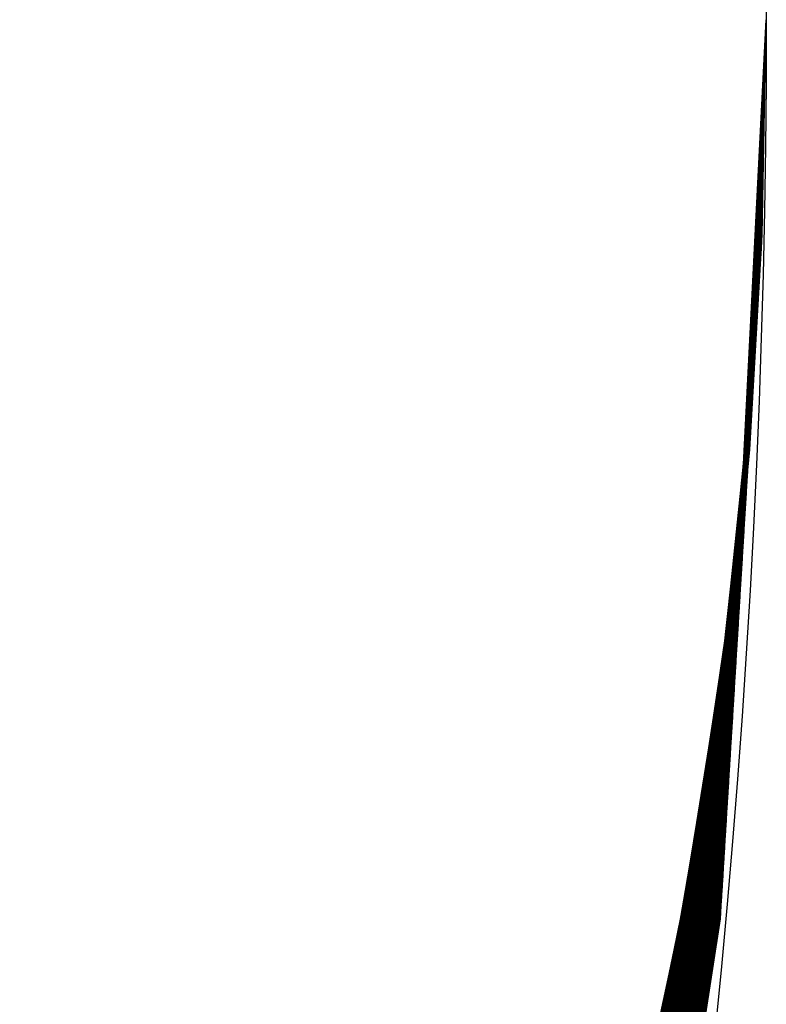
# Model space of a CAD drawing. Units: inches. Extents: x -1 to 1, y -1 to 1.
# Drawn here: x 0.92 to 1, y -0.1 to 0 of the extents above; entities that cross this region are included whole.
import ezdxf

# ---------------------------------------------------------------- set-up
doc = ezdxf.new("R2010")
doc.units = ezdxf.units.IN
doc.header["$MEASUREMENT"] = 0
for name, color, linetype, true_color in [('layer1', 7, 'Continuous', 0xad201e), ('layer10', 7, 'Continuous', 0xad361e), ('layer100', 7, 'Continuous', 0x4ead1e), ('layer101', 7, 'Continuous', 0x4bad1e), ('layer102', 7, 'Continuous', 0x49ad1e), ('layer103', 7, 'Continuous', 0x47ad1e), ('layer104', 7, 'Continuous', 0x44ad1e), ('layer105', 7, 'Continuous', 0x42ad1e), ('layer106', 7, 'Continuous', 0x3fad1e), ('layer107', 7, 'Continuous', 0x3dad1e), ('layer108', 7, 'Continuous', 0x3bad1e), ('layer109', 7, 'Continuous', 0x38ad1e), ('layer11', 7, 'Continuous', 0xad381e), ('layer110', 7, 'Continuous', 0x36ad1e), ('layer111', 7, 'Continuous', 0x34ad1e), ('layer112', 7, 'Continuous', 0x31ad1e), ('layer113', 7, 'Continuous', 0x2fad1e), ('layer114', 7, 'Continuous', 0x2cad1e), ('layer115', 7, 'Continuous', 0x2aad1e), ('layer116', 7, 'Continuous', 0x28ad1e), ('layer117', 7, 'Continuous', 0x25ad1e), ('layer118', 7, 'Continuous', 0x23ad1e), ('layer119', 7, 'Continuous', 0x20ad1e), ('layer12', 7, 'Continuous', 0xad3b1e), ('layer120', 7, 'Continuous', 0x1ead1e), ('layer121', 7, 'Continuous', 0x1ead20), ('layer122', 7, 'Continuous', 0x1ead23), ('layer123', 7, 'Continuous', 0x1ead25), ('layer124', 7, 'Continuous', 0x1ead28), ('layer125', 7, 'Continuous', 0x1ead2a), ('layer126', 7, 'Continuous', 0x1ead2c), ('layer127', 7, 'Continuous', 0x1ead2f), ('layer128', 7, 'Continuous', 0x1ead31), ('layer129', 7, 'Continuous', 0x1ead34), ('layer13', 7, 'Continuous', 0xad3d1e), ('layer130', 7, 'Continuous', 0x1ead36), ('layer131', 7, 'Continuous', 0x1ead38), ('layer132', 7, 'Continuous', 0x1ead3b), ('layer133', 7, 'Continuous', 0x1ead3d), ('layer134', 7, 'Continuous', 0x1ead3f), ('layer135', 7, 'Continuous', 0x1ead42), ('layer136', 7, 'Continuous', 0x1ead44), ('layer137', 7, 'Continuous', 0x1ead47), ('layer138', 7, 'Continuous', 0x1ead49), ('layer139', 7, 'Continuous', 0x1ead4b), ('layer14', 7, 'Continuous', 0xad3f1e), ('layer140', 7, 'Continuous', 0x1ead4e), ('layer141', 7, 'Continuous', 0x1ead50), ('layer142', 7, 'Continuous', 0x1ead52), ('layer143', 7, 'Continuous', 0x1ead55), ('layer144', 7, 'Continuous', 0x1ead57), ('layer145', 7, 'Continuous', 0x1ead5a), ('layer146', 7, 'Continuous', 0x1ead5c), ('layer147', 7, 'Continuous', 0x1ead5e), ('layer148', 7, 'Continuous', 0x1ead61), ('layer149', 7, 'Continuous', 0x1ead63), ('layer15', 7, 'Continuous', 0xad421e), ('layer150', 7, 'Continuous', 0x1ead66), ('layer151', 7, 'Continuous', 0x1ead68), ('layer152', 7, 'Continuous', 0x1ead6a), ('layer153', 7, 'Continuous', 0x1ead6d), ('layer154', 7, 'Continuous', 0x1ead6f), ('layer155', 7, 'Continuous', 0x1ead71), ('layer156', 7, 'Continuous', 0x1ead74), ('layer157', 7, 'Continuous', 0x1ead76), ('layer158', 7, 'Continuous', 0x1ead79), ('layer159', 7, 'Continuous', 0x1ead7b), ('layer16', 7, 'Continuous', 0xad441e), ('layer160', 7, 'Continuous', 0x1ead7d), ('layer161', 7, 'Continuous', 0x1ead80), ('layer162', 7, 'Continuous', 0x1ead82), ('layer163', 7, 'Continuous', 0x1ead84), ('layer164', 7, 'Continuous', 0x1ead87), ('layer165', 7, 'Continuous', 0x1ead89), ('layer166', 7, 'Continuous', 0x1ead8c), ('layer167', 7, 'Continuous', 0x1ead8e), ('layer168', 7, 'Continuous', 0x1ead90), ('layer169', 7, 'Continuous', 0x1ead93), ('layer17', 7, 'Continuous', 0xad471e), ('layer170', 7, 'Continuous', 0x1ead95), ('layer171', 7, 'Continuous', 0x1ead97), ('layer172', 7, 'Continuous', 0x1ead9a), ('layer173', 7, 'Continuous', 0x1ead9c), ('layer174', 7, 'Continuous', 0x1ead9f), ('layer175', 7, 'Continuous', 0x1eada1), ('layer176', 7, 'Continuous', 0x1eada3), ('layer177', 7, 'Continuous', 0x1eada6), ('layer178', 7, 'Continuous', 0x1eada8), ('layer179', 7, 'Continuous', 0x1eadab), ('layer18', 7, 'Continuous', 0xad491e), ('layer180', 7, 'Continuous', 0x1eadad), ('layer181', 7, 'Continuous', 0x1eabad), ('layer182', 7, 'Continuous', 0x1ea8ad), ('layer183', 7, 'Continuous', 0x1ea6ad), ('layer184', 7, 'Continuous', 0x1ea3ad), ('layer185', 7, 'Continuous', 0x1ea1ad), ('layer186', 7, 'Continuous', 0x1e9fad), ('layer187', 7, 'Continuous', 0x1e9cad), ('layer188', 7, 'Continuous', 0x1e9aad), ('layer189', 7, 'Continuous', 0x1e97ad), ('layer19', 7, 'Continuous', 0xad4b1e), ('layer190', 7, 'Continuous', 0x1e95ad), ('layer191', 7, 'Continuous', 0x1e93ad), ('layer192', 7, 'Continuous', 0x1e90ad), ('layer193', 7, 'Continuous', 0x1e8ead), ('layer194', 7, 'Continuous', 0x1e8cad), ('layer195', 7, 'Continuous', 0x1e89ad), ('layer196', 7, 'Continuous', 0x1e87ad), ('layer197', 7, 'Continuous', 0x1e84ad), ('layer198', 7, 'Continuous', 0x1e82ad), ('layer199', 7, 'Continuous', 0x1e80ad), ('layer2', 7, 'Continuous', 0xad231e), ('layer20', 7, 'Continuous', 0xad4e1e), ('layer200', 7, 'Continuous', 0x1e7dad), ('layer21', 7, 'Continuous', 0xad501e), ('layer22', 7, 'Continuous', 0xad521e), ('layer23', 7, 'Continuous', 0xad551e), ('layer24', 7, 'Continuous', 0xad571e), ('layer25', 7, 'Continuous', 0xad5a1e), ('layer26', 7, 'Continuous', 0xad5c1e), ('layer27', 7, 'Continuous', 0xad5e1e), ('layer28', 7, 'Continuous', 0xad611e), ('layer29', 7, 'Continuous', 0xad631e), ('layer3', 7, 'Continuous', 0xad251e), ('layer30', 7, 'Continuous', 0xad661e), ('layer31', 7, 'Continuous', 0xad681e), ('layer32', 7, 'Continuous', 0xad6a1e), ('layer33', 7, 'Continuous', 0xad6d1e), ('layer34', 7, 'Continuous', 0xad6f1e), ('layer35', 7, 'Continuous', 0xad711e), ('layer36', 7, 'Continuous', 0xad741e), ('layer37', 7, 'Continuous', 0xad761e), ('layer38', 7, 'Continuous', 0xad791e), ('layer39', 7, 'Continuous', 0xad7b1e), ('layer4', 7, 'Continuous', 0xad281e), ('layer40', 7, 'Continuous', 0xad7d1e), ('layer41', 7, 'Continuous', 0xad801e), ('layer42', 7, 'Continuous', 0xad821e), ('layer43', 7, 'Continuous', 0xad841e), ('layer44', 7, 'Continuous', 0xad871e), ('layer45', 7, 'Continuous', 0xad891e), ('layer46', 7, 'Continuous', 0xad8c1e), ('layer47', 7, 'Continuous', 0xad8e1e), ('layer48', 7, 'Continuous', 0xad901e), ('layer49', 7, 'Continuous', 0xad931e), ('layer5', 7, 'Continuous', 0xad2a1e), ('layer50', 7, 'Continuous', 0xad951e), ('layer51', 7, 'Continuous', 0xad971e), ('layer52', 7, 'Continuous', 0xad9a1e), ('layer53', 7, 'Continuous', 0xad9c1e), ('layer54', 7, 'Continuous', 0xad9f1e), ('layer55', 7, 'Continuous', 0xada11e), ('layer56', 7, 'Continuous', 0xada31e), ('layer57', 7, 'Continuous', 0xada61e), ('layer58', 7, 'Continuous', 0xada81e), ('layer59', 7, 'Continuous', 0xadab1e), ('layer6', 7, 'Continuous', 0xad2c1e), ('layer60', 7, 'Continuous', 0xadad1e), ('layer61', 7, 'Continuous', 0xabad1e), ('layer62', 7, 'Continuous', 0xa8ad1e), ('layer63', 7, 'Continuous', 0xa6ad1e), ('layer64', 7, 'Continuous', 0xa3ad1e), ('layer65', 7, 'Continuous', 0xa1ad1e), ('layer66', 7, 'Continuous', 0x9fad1e), ('layer67', 7, 'Continuous', 0x9cad1e), ('layer68', 7, 'Continuous', 0x9aad1e), ('layer69', 7, 'Continuous', 0x97ad1e), ('layer7', 7, 'Continuous', 0xad2f1e), ('layer70', 7, 'Continuous', 0x95ad1e), ('layer71', 7, 'Continuous', 0x93ad1e), ('layer72', 7, 'Continuous', 0x90ad1e), ('layer73', 7, 'Continuous', 0x8ead1e), ('layer74', 7, 'Continuous', 0x8cad1e), ('layer75', 7, 'Continuous', 0x89ad1e), ('layer76', 7, 'Continuous', 0x87ad1e), ('layer77', 7, 'Continuous', 0x84ad1e), ('layer78', 7, 'Continuous', 0x82ad1e), ('layer79', 7, 'Continuous', 0x80ad1e), ('layer8', 7, 'Continuous', 0xad311e), ('layer80', 7, 'Continuous', 0x7dad1e), ('layer81', 7, 'Continuous', 0x7bad1e), ('layer82', 7, 'Continuous', 0x79ad1e), ('layer83', 7, 'Continuous', 0x76ad1e), ('layer84', 7, 'Continuous', 0x74ad1e), ('layer85', 7, 'Continuous', 0x71ad1e), ('layer86', 7, 'Continuous', 0x6fad1e), ('layer87', 7, 'Continuous', 0x6dad1e), ('layer88', 7, 'Continuous', 0x6aad1e), ('layer89', 7, 'Continuous', 0x68ad1e), ('layer9', 7, 'Continuous', 0xad341e), ('layer90', 7, 'Continuous', 0x66ad1e), ('layer91', 7, 'Continuous', 0x63ad1e), ('layer92', 7, 'Continuous', 0x61ad1e), ('layer93', 7, 'Continuous', 0x5ead1e), ('layer94', 7, 'Continuous', 0x5cad1e), ('layer95', 7, 'Continuous', 0x5aad1e), ('layer96', 7, 'Continuous', 0x57ad1e), ('layer97', 7, 'Continuous', 0x55ad1e), ('layer98', 7, 'Continuous', 0x52ad1e), ('layer99', 7, 'Continuous', 0x50ad1e)]:
    doc.layers.add(name, color=color, linetype=linetype, true_color=true_color)

msp = doc.modelspace()

# ---------------------------------------------------------------- linework, layer by layer
at = {"layer": 'layer1'}
for p, q in [((0.999581, -0.021806), (1, 0)), ((0.998329, -0.04355), (0.999581, -0.021806)), ((0.996251, -0.06517), (0.998329, -0.04355)), ((0.993363, -0.086605), (0.996251, -0.06517)), ((0.989686, -0.107798), (0.993363, -0.086605))]:
    msp.add_line(p, q, dxfattribs=at)
at = {"layer": 'layer10'}
for p, q in [((0.99939, -0.024941), (1, 0)), ((0.997564, -0.049779), (0.99939, -0.024941)), ((0.994538, -0.074411), (0.997564, -0.049779)), ((0.990338, -0.098737), (0.994538, -0.074411)), ((0.985, -0.12266), (0.990338, -0.098737))]:
    msp.add_line(p, q, dxfattribs=at)
at = {"layer": 'layer100'}
for p, q in [((0.997472, -0.056288), (1, 0)), ((0.989916, -0.112063), (0.997472, -0.056288))]:
    msp.add_line(p, q, dxfattribs=at)
at = {"layer": 'layer101'}
for p, q in [((0.997451, -0.056637), (1, 0)), ((0.989831, -0.112755), (0.997451, -0.056637))]:
    msp.add_line(p, q, dxfattribs=at)
at = {"layer": 'layer102'}
for p, q in [((0.99743, -0.056985), (1, 0)), ((0.989746, -0.113447), (0.99743, -0.056985))]:
    msp.add_line(p, q, dxfattribs=at)
at = {"layer": 'layer103'}
for p, q in [((0.997408, -0.057333), (1, 0)), ((0.989661, -0.114139), (0.997408, -0.057333))]:
    msp.add_line(p, q, dxfattribs=at)
at = {"layer": 'layer104'}
for p, q in [((0.997387, -0.057682), (1, 0)), ((0.989576, -0.114831), (0.997387, -0.057682))]:
    msp.add_line(p, q, dxfattribs=at)
at = {"layer": 'layer105'}
for p, q in [((0.997366, -0.05803), (1, 0)), ((0.989491, -0.115523), (0.997366, -0.05803))]:
    msp.add_line(p, q, dxfattribs=at)
at = {"layer": 'layer106'}
for p, q in [((0.997345, -0.058378), (1, 0)), ((0.989407, -0.116215), (0.997345, -0.058378))]:
    msp.add_line(p, q, dxfattribs=at)
at = {"layer": 'layer107'}
for p, q in [((0.997323, -0.058726), (1, 0)), ((0.989322, -0.116907), (0.997323, -0.058726))]:
    msp.add_line(p, q, dxfattribs=at)
at = {"layer": 'layer108'}
for p, q in [((0.997302, -0.059075), (1, 0)), ((0.989237, -0.117599), (0.997302, -0.059075))]:
    msp.add_line(p, q, dxfattribs=at)
at = {"layer": 'layer109'}
for p, q in [((0.997281, -0.059423), (1, 0)), ((0.989152, -0.118291), (0.997281, -0.059423))]:
    msp.add_line(p, q, dxfattribs=at)
at = {"layer": 'layer11'}
for p, q in [((0.999368, -0.025289), (1, 0)), ((0.997479, -0.050471), (0.999368, -0.025289)), ((0.994348, -0.075437), (0.997479, -0.050471)), ((0.990002, -0.100085), (0.994348, -0.075437))]:
    msp.add_line(p, q, dxfattribs=at)
at = {"layer": 'layer110'}
for p, q in [((0.997259, -0.059771), (1, 0)), ((0.989067, -0.118983), (0.997259, -0.059771))]:
    msp.add_line(p, q, dxfattribs=at)
at = {"layer": 'layer111'}
for p, q in [((0.997238, -0.06012), (1, 0)), ((0.988982, -0.119675), (0.997238, -0.06012))]:
    msp.add_line(p, q, dxfattribs=at)
at = {"layer": 'layer112'}
for p, q in [((0.997217, -0.060468), (1, 0)), ((0.988897, -0.120368), (0.997217, -0.060468))]:
    msp.add_line(p, q, dxfattribs=at)
at = {"layer": 'layer113'}
for p, q in [((0.997195, -0.060816), (1, 0)), ((0.988812, -0.12106), (0.997195, -0.060816))]:
    msp.add_line(p, q, dxfattribs=at)
at = {"layer": 'layer114'}
for p, q in [((0.997174, -0.061165), (1, 0)), ((0.988727, -0.121752), (0.997174, -0.061165))]:
    msp.add_line(p, q, dxfattribs=at)
at = {"layer": 'layer115'}
for p, q in [((0.997153, -0.061513), (1, 0)), ((0.988642, -0.122444), (0.997153, -0.061513))]:
    msp.add_line(p, q, dxfattribs=at)
at = {"layer": 'layer116'}
for p, q in [((0.997132, -0.061861), (1, 0)), ((0.988557, -0.123136), (0.997132, -0.061861))]:
    msp.add_line(p, q, dxfattribs=at)
at = {"layer": 'layer117'}
for p, q in [((0.99711, -0.062209), (1, 0)), ((0.988472, -0.123828), (0.99711, -0.062209))]:
    msp.add_line(p, q, dxfattribs=at)
at = {"layer": 'layer118'}
for p, q in [((0.997089, -0.062558), (1, 0)), ((0.988387, -0.12452), (0.997089, -0.062558))]:
    msp.add_line(p, q, dxfattribs=at)
at = {"layer": 'layer119'}
for p, q in [((0.997068, -0.062906), (1, 0)), ((0.988302, -0.125212), (0.997068, -0.062906))]:
    msp.add_line(p, q, dxfattribs=at)
at = {"layer": 'layer12'}
for p, q in [((0.999347, -0.025638), (1, 0)), ((0.997394, -0.051163), (0.999347, -0.025638)), ((0.994158, -0.076464), (0.997394, -0.051163)), ((0.989666, -0.101433), (0.994158, -0.076464))]:
    msp.add_line(p, q, dxfattribs=at)
at = {"layer": 'layer120'}
for p, q in [((0.997046, -0.063254), (1, 0)), ((0.988217, -0.125904), (0.997046, -0.063254))]:
    msp.add_line(p, q, dxfattribs=at)
at = {"layer": 'layer121'}
for p, q in [((0.997025, -0.063603), (1, 0)), ((0.988132, -0.126596), (0.997025, -0.063603))]:
    msp.add_line(p, q, dxfattribs=at)
at = {"layer": 'layer122'}
for p, q in [((0.997004, -0.063951), (1, 0)), ((0.988047, -0.127288), (0.997004, -0.063951))]:
    msp.add_line(p, q, dxfattribs=at)
at = {"layer": 'layer123'}
for p, q in [((0.996982, -0.064299), (1, 0)), ((0.987962, -0.12798), (0.996982, -0.064299))]:
    msp.add_line(p, q, dxfattribs=at)
at = {"layer": 'layer124'}
for p, q in [((0.996961, -0.064648), (1, 0)), ((0.987877, -0.128672), (0.996961, -0.064648))]:
    msp.add_line(p, q, dxfattribs=at)
at = {"layer": 'layer125'}
for p, q in [((0.99694, -0.064996), (1, 0)), ((0.987792, -0.129364), (0.99694, -0.064996))]:
    msp.add_line(p, q, dxfattribs=at)
at = {"layer": 'layer126'}
for p, q in [((0.996919, -0.065344), (1, 0)), ((0.987707, -0.130056), (0.996919, -0.065344))]:
    msp.add_line(p, q, dxfattribs=at)
at = {"layer": 'layer127'}
for p, q in [((0.996897, -0.065693), (1, 0)), ((0.987622, -0.130748), (0.996897, -0.065693))]:
    msp.add_line(p, q, dxfattribs=at)
at = {"layer": 'layer128'}
for p, q in [((0.996876, -0.066041), (1, 0)), ((0.987537, -0.13144), (0.996876, -0.066041))]:
    msp.add_line(p, q, dxfattribs=at)
at = {"layer": 'layer129'}
for p, q in [((0.996855, -0.066389), (1, 0)), ((0.987452, -0.132132), (0.996855, -0.066389))]:
    msp.add_line(p, q, dxfattribs=at)
at = {"layer": 'layer13'}
for p, q in [((0.999326, -0.025986), (1, 0)), ((0.997309, -0.051855), (0.999326, -0.025986)), ((0.993967, -0.077491), (0.997309, -0.051855)), ((0.98933, -0.102781), (0.993967, -0.077491))]:
    msp.add_line(p, q, dxfattribs=at)
at = {"layer": 'layer130'}
for p, q in [((0.996833, -0.066737), (1, 0)), ((0.987367, -0.132824), (0.996833, -0.066737))]:
    msp.add_line(p, q, dxfattribs=at)
at = {"layer": 'layer131'}
for p, q in [((0.996812, -0.067086), (1, 0)), ((0.987282, -0.133516), (0.996812, -0.067086))]:
    msp.add_line(p, q, dxfattribs=at)
at = {"layer": 'layer132'}
for p, q in [((0.996791, -0.067434), (1, 0)), ((0.987197, -0.134208), (0.996791, -0.067434))]:
    msp.add_line(p, q, dxfattribs=at)
at = {"layer": 'layer133'}
for p, q in [((0.996769, -0.067782), (1, 0)), ((0.987112, -0.134901), (0.996769, -0.067782))]:
    msp.add_line(p, q, dxfattribs=at)
at = {"layer": 'layer134'}
for p, q in [((0.996748, -0.068131), (1, 0)), ((0.987027, -0.135593), (0.996748, -0.068131))]:
    msp.add_line(p, q, dxfattribs=at)
at = {"layer": 'layer135'}
for p, q in [((0.996727, -0.068479), (1, 0)), ((0.986942, -0.136285), (0.996727, -0.068479))]:
    msp.add_line(p, q, dxfattribs=at)
at = {"layer": 'layer136'}
for p, q in [((0.996705, -0.068827), (1, 0)), ((0.986857, -0.136977), (0.996705, -0.068827))]:
    msp.add_line(p, q, dxfattribs=at)
at = {"layer": 'layer137'}
for p, q in [((0.996684, -0.069176), (1, 0)), ((0.986772, -0.137669), (0.996684, -0.069176))]:
    msp.add_line(p, q, dxfattribs=at)
at = {"layer": 'layer138'}
for p, q in [((0.996663, -0.069524), (1, 0)), ((0.986687, -0.138361), (0.996663, -0.069524))]:
    msp.add_line(p, q, dxfattribs=at)
at = {"layer": 'layer139'}
for p, q in [((0.996642, -0.069872), (1, 0)), ((0.986602, -0.139053), (0.996642, -0.069872))]:
    msp.add_line(p, q, dxfattribs=at)
at = {"layer": 'layer14'}
for p, q in [((0.999304, -0.026334), (1, 0)), ((0.997224, -0.052547), (0.999304, -0.026334)), ((0.993777, -0.078517), (0.997224, -0.052547)), ((0.988994, -0.104128), (0.993777, -0.078517))]:
    msp.add_line(p, q, dxfattribs=at)
at = {"layer": 'layer140'}
for p, q in [((0.99662, -0.07022), (1, 0)), ((0.986517, -0.139745), (0.99662, -0.07022))]:
    msp.add_line(p, q, dxfattribs=at)
at = {"layer": 'layer141'}
for p, q in [((0.996599, -0.070569), (1, 0)), ((0.986432, -0.140437), (0.996599, -0.070569))]:
    msp.add_line(p, q, dxfattribs=at)
at = {"layer": 'layer142'}
for p, q in [((0.996578, -0.070917), (1, 0)), ((0.986347, -0.141129), (0.996578, -0.070917))]:
    msp.add_line(p, q, dxfattribs=at)
at = {"layer": 'layer143'}
for p, q in [((0.996556, -0.071265), (1, 0)), ((0.986263, -0.141821), (0.996556, -0.071265))]:
    msp.add_line(p, q, dxfattribs=at)
at = {"layer": 'layer144'}
for p, q in [((0.996535, -0.071614), (1, 0)), ((0.986178, -0.142513), (0.996535, -0.071614))]:
    msp.add_line(p, q, dxfattribs=at)
at = {"layer": 'layer145'}
for p, q in [((0.996514, -0.071962), (1, 0)), ((0.986093, -0.143205), (0.996514, -0.071962))]:
    msp.add_line(p, q, dxfattribs=at)
at = {"layer": 'layer146'}
for p, q in [((0.996492, -0.07231), (1, 0)), ((0.986008, -0.143897), (0.996492, -0.07231))]:
    msp.add_line(p, q, dxfattribs=at)
at = {"layer": 'layer147'}
for p, q in [((0.996471, -0.072659), (1, 0)), ((0.985923, -0.144589), (0.996471, -0.072659))]:
    msp.add_line(p, q, dxfattribs=at)
at = {"layer": 'layer148'}
for p, q in [((0.99645, -0.073007), (1, 0)), ((0.985838, -0.145281), (0.99645, -0.073007))]:
    msp.add_line(p, q, dxfattribs=at)
at = {"layer": 'layer149'}
for p, q in [((0.996429, -0.073355), (1, 0)), ((0.985753, -0.145973), (0.996429, -0.073355))]:
    msp.add_line(p, q, dxfattribs=at)
at = {"layer": 'layer15'}
for p, q in [((0.999283, -0.026682), (1, 0)), ((0.997139, -0.053239), (0.999283, -0.026682)), ((0.993587, -0.079544), (0.997139, -0.053239)), ((0.988658, -0.105476), (0.993587, -0.079544))]:
    msp.add_line(p, q, dxfattribs=at)
at = {"layer": 'layer150'}
for p, q in [((0.996407, -0.073704), (1, 0)), ((0.985668, -0.146665), (0.996407, -0.073704))]:
    msp.add_line(p, q, dxfattribs=at)
at = {"layer": 'layer151'}
for p, q in [((0.996386, -0.074052), (1, 0)), ((0.985583, -0.147357), (0.996386, -0.074052))]:
    msp.add_line(p, q, dxfattribs=at)
at = {"layer": 'layer152'}
for p, q in [((0.996365, -0.0744), (1, 0)), ((0.985498, -0.148049), (0.996365, -0.0744))]:
    msp.add_line(p, q, dxfattribs=at)
at = {"layer": 'layer153'}
for p, q in [((0.996343, -0.074748), (1, 0)), ((0.985413, -0.148742), (0.996343, -0.074748))]:
    msp.add_line(p, q, dxfattribs=at)
at = {"layer": 'layer154'}
for p, q in [((0.996322, -0.075097), (1, 0)), ((0.985328, -0.149434), (0.996322, -0.075097))]:
    msp.add_line(p, q, dxfattribs=at)
at = {"layer": 'layer155'}
for p, q in [((0.996301, -0.075445), (1, 0)), ((0.985243, -0.150126), (0.996301, -0.075445))]:
    msp.add_line(p, q, dxfattribs=at)
at = {"layer": 'layer156'}
for p, q in [((0.996279, -0.075793), (1, 0)), ((0.985158, -0.150818), (0.996279, -0.075793))]:
    msp.add_line(p, q, dxfattribs=at)
at = {"layer": 'layer157'}
for p, q in [((0.996258, -0.076142), (1, 0)), ((0.985073, -0.15151), (0.996258, -0.076142))]:
    msp.add_line(p, q, dxfattribs=at)
at = {"layer": 'layer158'}
for p, q in [((0.996237, -0.07649), (1, 0)), ((0.984988, -0.152202), (0.996237, -0.07649))]:
    msp.add_line(p, q, dxfattribs=at)
at = {"layer": 'layer159'}
for p, q in [((0.996215, -0.076838), (1, 0)), ((0.984903, -0.152894), (0.996215, -0.076838))]:
    msp.add_line(p, q, dxfattribs=at)
at = {"layer": 'layer16'}
for p, q in [((0.999262, -0.027031), (1, 0)), ((0.997054, -0.053931), (0.999262, -0.027031)), ((0.993397, -0.080571), (0.997054, -0.053931)), ((0.988322, -0.106824), (0.993397, -0.080571))]:
    msp.add_line(p, q, dxfattribs=at)
at = {"layer": 'layer160'}
for p, q in [((0.996194, -0.077187), (1, 0)), ((0.984818, -0.153586), (0.996194, -0.077187))]:
    msp.add_line(p, q, dxfattribs=at)
at = {"layer": 'layer161'}
for p, q in [((0.996173, -0.077535), (1, 0)), ((0.984733, -0.154278), (0.996173, -0.077535))]:
    msp.add_line(p, q, dxfattribs=at)
at = {"layer": 'layer162'}
for p, q in [((0.996152, -0.077883), (1, 0)), ((0.984648, -0.15497), (0.996152, -0.077883))]:
    msp.add_line(p, q, dxfattribs=at)
at = {"layer": 'layer163'}
for p, q in [((0.99613, -0.078231), (1, 0)), ((0.984563, -0.155662), (0.99613, -0.078231))]:
    msp.add_line(p, q, dxfattribs=at)
at = {"layer": 'layer164'}
for p, q in [((0.996109, -0.07858), (1, 0)), ((0.984478, -0.156354), (0.996109, -0.07858))]:
    msp.add_line(p, q, dxfattribs=at)
at = {"layer": 'layer165'}
for p, q in [((0.996088, -0.078928), (1, 0)), ((0.984393, -0.157046), (0.996088, -0.078928))]:
    msp.add_line(p, q, dxfattribs=at)
at = {"layer": 'layer166'}
for p, q in [((0.996066, -0.079276), (1, 0)), ((0.984308, -0.157738), (0.996066, -0.079276))]:
    msp.add_line(p, q, dxfattribs=at)
at = {"layer": 'layer167'}
for p, q in [((0.996045, -0.079625), (1, 0)), ((0.984223, -0.15843), (0.996045, -0.079625))]:
    msp.add_line(p, q, dxfattribs=at)
at = {"layer": 'layer168'}
for p, q in [((0.996024, -0.079973), (1, 0)), ((0.984138, -0.159122), (0.996024, -0.079973))]:
    msp.add_line(p, q, dxfattribs=at)
at = {"layer": 'layer169'}
for p, q in [((0.996002, -0.080321), (1, 0)), ((0.984053, -0.159814), (0.996002, -0.080321))]:
    msp.add_line(p, q, dxfattribs=at)
at = {"layer": 'layer17'}
for p, q in [((0.999241, -0.027379), (1, 0)), ((0.996969, -0.054623), (0.999241, -0.027379)), ((0.993206, -0.081598), (0.996969, -0.054623)), ((0.987986, -0.108172), (0.993206, -0.081598))]:
    msp.add_line(p, q, dxfattribs=at)
at = {"layer": 'layer170'}
for p, q in [((0.995981, -0.08067), (1, 0)), ((0.983968, -0.160506), (0.995981, -0.08067))]:
    msp.add_line(p, q, dxfattribs=at)
at = {"layer": 'layer171'}
for p, q in [((0.99596, -0.081018), (1, 0)), ((0.983883, -0.161198), (0.99596, -0.081018))]:
    msp.add_line(p, q, dxfattribs=at)
at = {"layer": 'layer172'}
for p, q in [((0.995939, -0.081366), (1, 0)), ((0.983798, -0.16189), (0.995939, -0.081366))]:
    msp.add_line(p, q, dxfattribs=at)
at = {"layer": 'layer173'}
for p, q in [((0.995917, -0.081715), (1, 0)), ((0.983713, -0.162582), (0.995917, -0.081715))]:
    msp.add_line(p, q, dxfattribs=at)
at = {"layer": 'layer174'}
for p, q in [((0.995896, -0.082063), (1, 0)), ((0.983628, -0.163275), (0.995896, -0.082063))]:
    msp.add_line(p, q, dxfattribs=at)
at = {"layer": 'layer175'}
for p, q in [((0.995875, -0.082411), (1, 0)), ((0.983543, -0.163967), (0.995875, -0.082411))]:
    msp.add_line(p, q, dxfattribs=at)
at = {"layer": 'layer176'}
for p, q in [((0.995853, -0.082759), (1, 0)), ((0.983458, -0.164659), (0.995853, -0.082759))]:
    msp.add_line(p, q, dxfattribs=at)
at = {"layer": 'layer177'}
for p, q in [((0.995832, -0.083108), (1, 0)), ((0.983373, -0.165351), (0.995832, -0.083108))]:
    msp.add_line(p, q, dxfattribs=at)
at = {"layer": 'layer178'}
for p, q in [((0.995811, -0.083456), (1, 0)), ((0.983288, -0.166043), (0.995811, -0.083456))]:
    msp.add_line(p, q, dxfattribs=at)
at = {"layer": 'layer179'}
for p, q in [((0.995789, -0.083804), (1, 0)), ((0.983203, -0.166735), (0.995789, -0.083804))]:
    msp.add_line(p, q, dxfattribs=at)
at = {"layer": 'layer18'}
for p, q in [((0.999219, -0.027727), (1, 0)), ((0.996884, -0.055315), (0.999219, -0.027727)), ((0.993016, -0.082624), (0.996884, -0.055315)), ((0.98765, -0.10952), (0.993016, -0.082624))]:
    msp.add_line(p, q, dxfattribs=at)
at = {"layer": 'layer180'}
for p, q in [((0.995768, -0.084153), (1, 0)), ((0.983119, -0.167427), (0.995768, -0.084153))]:
    msp.add_line(p, q, dxfattribs=at)
at = {"layer": 'layer181'}
for p, q in [((0.995747, -0.084501), (1, 0)), ((0.983034, -0.168119), (0.995747, -0.084501))]:
    msp.add_line(p, q, dxfattribs=at)
at = {"layer": 'layer182'}
for p, q in [((0.995726, -0.084849), (1, 0)), ((0.982949, -0.168811), (0.995726, -0.084849))]:
    msp.add_line(p, q, dxfattribs=at)
at = {"layer": 'layer183'}
for p, q in [((0.995704, -0.085198), (1, 0)), ((0.982864, -0.169503), (0.995704, -0.085198))]:
    msp.add_line(p, q, dxfattribs=at)
at = {"layer": 'layer184'}
for p, q in [((0.995683, -0.085546), (1, 0)), ((0.982779, -0.170195), (0.995683, -0.085546))]:
    msp.add_line(p, q, dxfattribs=at)
at = {"layer": 'layer185'}
for p, q in [((0.995662, -0.085894), (1, 0)), ((0.982694, -0.170887), (0.995662, -0.085894))]:
    msp.add_line(p, q, dxfattribs=at)
at = {"layer": 'layer186'}
for p, q in [((0.99564, -0.086242), (1, 0)), ((0.982609, -0.171579), (0.99564, -0.086242))]:
    msp.add_line(p, q, dxfattribs=at)
at = {"layer": 'layer187'}
for p, q in [((0.995619, -0.086591), (1, 0)), ((0.982524, -0.172271), (0.995619, -0.086591))]:
    msp.add_line(p, q, dxfattribs=at)
at = {"layer": 'layer188'}
for p, q in [((0.995598, -0.086939), (1, 0)), ((0.982439, -0.172963), (0.995598, -0.086939))]:
    msp.add_line(p, q, dxfattribs=at)
at = {"layer": 'layer189'}
for p, q in [((0.995576, -0.087287), (1, 0)), ((0.982354, -0.173655), (0.995576, -0.087287))]:
    msp.add_line(p, q, dxfattribs=at)
at = {"layer": 'layer19'}
for p, q in [((0.999198, -0.028076), (1, 0)), ((0.996799, -0.056007), (0.999198, -0.028076)), ((0.992826, -0.083651), (0.996799, -0.056007)), ((0.987314, -0.110868), (0.992826, -0.083651))]:
    msp.add_line(p, q, dxfattribs=at)
at = {"layer": 'layer190'}
for p, q in [((0.995555, -0.087636), (1, 0)), ((0.982269, -0.174347), (0.995555, -0.087636))]:
    msp.add_line(p, q, dxfattribs=at)
at = {"layer": 'layer191'}
for p, q in [((0.995534, -0.087984), (1, 0)), ((0.982184, -0.175039), (0.995534, -0.087984))]:
    msp.add_line(p, q, dxfattribs=at)
at = {"layer": 'layer192'}
for p, q in [((0.995512, -0.088332), (1, 0)), ((0.982099, -0.175731), (0.995512, -0.088332))]:
    msp.add_line(p, q, dxfattribs=at)
at = {"layer": 'layer193'}
for p, q in [((0.995491, -0.088681), (1, 0)), ((0.982014, -0.176423), (0.995491, -0.088681))]:
    msp.add_line(p, q, dxfattribs=at)
at = {"layer": 'layer194'}
for p, q in [((0.99547, -0.089029), (1, 0)), ((0.981929, -0.177116), (0.99547, -0.089029))]:
    msp.add_line(p, q, dxfattribs=at)
at = {"layer": 'layer195'}
for p, q in [((0.995449, -0.089377), (1, 0)), ((0.981844, -0.177808), (0.995449, -0.089377))]:
    msp.add_line(p, q, dxfattribs=at)
at = {"layer": 'layer196'}
for p, q in [((0.995427, -0.089726), (1, 0)), ((0.981759, -0.1785), (0.995427, -0.089726))]:
    msp.add_line(p, q, dxfattribs=at)
at = {"layer": 'layer197'}
for p, q in [((0.995406, -0.090074), (1, 0)), ((0.981674, -0.179192), (0.995406, -0.090074))]:
    msp.add_line(p, q, dxfattribs=at)
at = {"layer": 'layer198'}
for p, q in [((0.995385, -0.090422), (1, 0)), ((0.981589, -0.179884), (0.995385, -0.090422))]:
    msp.add_line(p, q, dxfattribs=at)
at = {"layer": 'layer199'}
for p, q in [((0.995363, -0.09077), (1, 0)), ((0.981504, -0.180576), (0.995363, -0.09077))]:
    msp.add_line(p, q, dxfattribs=at)
at = {"layer": 'layer2'}
for p, q in [((0.99956, -0.022155), (1, 0)), ((0.998244, -0.044242), (0.99956, -0.022155)), ((0.996061, -0.066197), (0.998244, -0.044242)), ((0.993027, -0.087953), (0.996061, -0.066197)), ((0.989166, -0.109449), (0.993027, -0.087953))]:
    msp.add_line(p, q, dxfattribs=at)
at = {"layer": 'layer20'}
for p, q in [((0.999177, -0.028424), (1, 0)), ((0.996714, -0.056699), (0.999177, -0.028424)), ((0.992635, -0.084678), (0.996714, -0.056699)), ((0.986978, -0.112216), (0.992635, -0.084678))]:
    msp.add_line(p, q, dxfattribs=at)
at = {"layer": 'layer200'}
for p, q in [((0.995342, -0.091119), (1, 0)), ((0.981419, -0.181268), (0.995342, -0.091119))]:
    msp.add_line(p, q, dxfattribs=at)
at = {"layer": 'layer21'}
for p, q in [((0.999155, -0.028772), (1, 0)), ((0.996629, -0.057391), (0.999155, -0.028772)), ((0.992445, -0.085704), (0.996629, -0.057391)), ((0.986642, -0.113564), (0.992445, -0.085704))]:
    msp.add_line(p, q, dxfattribs=at)
at = {"layer": 'layer22'}
for p, q in [((0.999134, -0.029121), (1, 0)), ((0.996544, -0.058083), (0.999134, -0.029121)), ((0.992255, -0.086731), (0.996544, -0.058083)), ((0.986306, -0.114912), (0.992255, -0.086731))]:
    msp.add_line(p, q, dxfattribs=at)
at = {"layer": 'layer23'}
for p, q in [((0.999113, -0.029469), (1, 0)), ((0.996459, -0.058775), (0.999113, -0.029469)), ((0.992064, -0.087758), (0.996459, -0.058775)), ((0.985969, -0.11626), (0.992064, -0.087758))]:
    msp.add_line(p, q, dxfattribs=at)
at = {"layer": 'layer24'}
for p, q in [((0.999091, -0.029817), (1, 0)), ((0.996374, -0.059467), (0.999091, -0.029817)), ((0.991874, -0.088785), (0.996374, -0.059467)), ((0.985633, -0.117608), (0.991874, -0.088785))]:
    msp.add_line(p, q, dxfattribs=at)
at = {"layer": 'layer25'}
for p, q in [((0.99907, -0.030166), (1, 0)), ((0.996289, -0.060159), (0.99907, -0.030166)), ((0.991684, -0.089811), (0.996289, -0.060159)), ((0.985297, -0.118956), (0.991684, -0.089811))]:
    msp.add_line(p, q, dxfattribs=at)
at = {"layer": 'layer26'}
for p, q in [((0.999049, -0.030514), (1, 0)), ((0.996204, -0.060851), (0.999049, -0.030514)), ((0.991494, -0.090838), (0.996204, -0.060851)), ((0.984961, -0.120303), (0.991494, -0.090838))]:
    msp.add_line(p, q, dxfattribs=at)
at = {"layer": 'layer27'}
for p, q in [((0.999028, -0.030862), (1, 0)), ((0.996119, -0.061543), (0.999028, -0.030862)), ((0.991303, -0.091865), (0.996119, -0.061543)), ((0.984625, -0.121651), (0.991303, -0.091865))]:
    msp.add_line(p, q, dxfattribs=at)
at = {"layer": 'layer28'}
for p, q in [((0.999006, -0.03121), (1, 0)), ((0.996034, -0.062235), (0.999006, -0.03121)), ((0.991113, -0.092892), (0.996034, -0.062235)), ((0.984289, -0.122999), (0.991113, -0.092892))]:
    msp.add_line(p, q, dxfattribs=at)
at = {"layer": 'layer29'}
for p, q in [((0.998985, -0.031559), (1, 0)), ((0.995949, -0.062927), (0.998985, -0.031559)), ((0.990923, -0.093918), (0.995949, -0.062927)), ((0.983953, -0.124347), (0.990923, -0.093918))]:
    msp.add_line(p, q, dxfattribs=at)
at = {"layer": 'layer3'}
for p, q in [((0.999539, -0.022503), (1, 0)), ((0.998159, -0.044934), (0.999539, -0.022503)), ((0.99587, -0.067223), (0.998159, -0.044934)), ((0.992691, -0.089301), (0.99587, -0.067223)), ((0.988645, -0.111101), (0.992691, -0.089301))]:
    msp.add_line(p, q, dxfattribs=at)
at = {"layer": 'layer30'}
for p, q in [((0.998964, -0.031907), (1, 0)), ((0.995864, -0.06362), (0.998964, -0.031907)), ((0.990732, -0.094945), (0.995864, -0.06362)), ((0.983617, -0.125695), (0.990732, -0.094945))]:
    msp.add_line(p, q, dxfattribs=at)
at = {"layer": 'layer31'}
for p, q in [((0.998942, -0.032255), (1, 0)), ((0.995779, -0.064312), (0.998942, -0.032255)), ((0.990542, -0.095972), (0.995779, -0.064312)), ((0.983281, -0.127043), (0.990542, -0.095972))]:
    msp.add_line(p, q, dxfattribs=at)
at = {"layer": 'layer32'}
for p, q in [((0.998921, -0.032604), (1, 0)), ((0.995695, -0.065004), (0.998921, -0.032604)), ((0.990352, -0.096998), (0.995695, -0.065004)), ((0.982945, -0.128391), (0.990352, -0.096998))]:
    msp.add_line(p, q, dxfattribs=at)
at = {"layer": 'layer33'}
for p, q in [((0.9989, -0.032952), (1, 0)), ((0.99561, -0.065696), (0.9989, -0.032952)), ((0.990162, -0.098025), (0.99561, -0.065696)), ((0.982609, -0.129739), (0.990162, -0.098025))]:
    msp.add_line(p, q, dxfattribs=at)
at = {"layer": 'layer34'}
for p, q in [((0.998878, -0.0333), (1, 0)), ((0.995525, -0.066388), (0.998878, -0.0333)), ((0.989971, -0.099052), (0.995525, -0.066388)), ((0.982273, -0.131087), (0.989971, -0.099052))]:
    msp.add_line(p, q, dxfattribs=at)
at = {"layer": 'layer35'}
for p, q in [((0.998857, -0.033649), (1, 0)), ((0.99544, -0.06708), (0.998857, -0.033649)), ((0.989781, -0.100079), (0.99544, -0.06708))]:
    msp.add_line(p, q, dxfattribs=at)
at = {"layer": 'layer36'}
for p, q in [((0.998836, -0.033997), (1, 0)), ((0.995355, -0.067772), (0.998836, -0.033997)), ((0.989591, -0.101105), (0.995355, -0.067772))]:
    msp.add_line(p, q, dxfattribs=at)
at = {"layer": 'layer37'}
for p, q in [((0.998814, -0.034345), (1, 0)), ((0.99527, -0.068464), (0.998814, -0.034345)), ((0.9894, -0.102132), (0.99527, -0.068464))]:
    msp.add_line(p, q, dxfattribs=at)
at = {"layer": 'layer38'}
for p, q in [((0.998793, -0.034693), (1, 0)), ((0.995185, -0.069156), (0.998793, -0.034693)), ((0.98921, -0.103159), (0.995185, -0.069156))]:
    msp.add_line(p, q, dxfattribs=at)
at = {"layer": 'layer39'}
for p, q in [((0.998772, -0.035042), (1, 0)), ((0.9951, -0.069848), (0.998772, -0.035042)), ((0.98902, -0.104186), (0.9951, -0.069848))]:
    msp.add_line(p, q, dxfattribs=at)
at = {"layer": 'layer4'}
for p, q in [((0.999517, -0.022851), (1, 0)), ((0.998074, -0.045626), (0.999517, -0.022851)), ((0.99568, -0.06825), (0.998074, -0.045626)), ((0.992355, -0.090649), (0.99568, -0.06825)), ((0.988124, -0.112752), (0.992355, -0.090649))]:
    msp.add_line(p, q, dxfattribs=at)
at = {"layer": 'layer40'}
for p, q in [((0.998751, -0.03539), (1, 0)), ((0.995015, -0.07054), (0.998751, -0.03539)), ((0.988829, -0.105212), (0.995015, -0.07054))]:
    msp.add_line(p, q, dxfattribs=at)
at = {"layer": 'layer41'}
for p, q in [((0.998729, -0.035738), (1, 0)), ((0.99493, -0.071232), (0.998729, -0.035738)), ((0.988639, -0.106239), (0.99493, -0.071232))]:
    msp.add_line(p, q, dxfattribs=at)
at = {"layer": 'layer42'}
for p, q in [((0.998708, -0.036087), (1, 0)), ((0.994845, -0.071924), (0.998708, -0.036087)), ((0.988449, -0.107266), (0.994845, -0.071924))]:
    msp.add_line(p, q, dxfattribs=at)
at = {"layer": 'layer43'}
for p, q in [((0.998687, -0.036435), (1, 0)), ((0.99476, -0.072616), (0.998687, -0.036435)), ((0.988259, -0.108292), (0.99476, -0.072616))]:
    msp.add_line(p, q, dxfattribs=at)
at = {"layer": 'layer44'}
for p, q in [((0.998665, -0.036783), (1, 0)), ((0.994675, -0.073308), (0.998665, -0.036783)), ((0.988068, -0.109319), (0.994675, -0.073308))]:
    msp.add_line(p, q, dxfattribs=at)
at = {"layer": 'layer45'}
for p, q in [((0.998644, -0.037132), (1, 0)), ((0.99459, -0.074), (0.998644, -0.037132)), ((0.987878, -0.110346), (0.99459, -0.074))]:
    msp.add_line(p, q, dxfattribs=at)
at = {"layer": 'layer46'}
for p, q in [((0.998623, -0.03748), (1, 0)), ((0.994505, -0.074692), (0.998623, -0.03748)), ((0.987688, -0.111373), (0.994505, -0.074692))]:
    msp.add_line(p, q, dxfattribs=at)
at = {"layer": 'layer47'}
for p, q in [((0.998601, -0.037828), (1, 0)), ((0.99442, -0.075384), (0.998601, -0.037828)), ((0.987497, -0.112399), (0.99442, -0.075384))]:
    msp.add_line(p, q, dxfattribs=at)
at = {"layer": 'layer48'}
for p, q in [((0.99858, -0.038177), (1, 0)), ((0.994335, -0.076076), (0.99858, -0.038177)), ((0.987307, -0.113426), (0.994335, -0.076076))]:
    msp.add_line(p, q, dxfattribs=at)
at = {"layer": 'layer49'}
for p, q in [((0.998559, -0.038525), (1, 0)), ((0.99425, -0.076768), (0.998559, -0.038525)), ((0.987117, -0.114453), (0.99425, -0.076768))]:
    msp.add_line(p, q, dxfattribs=at)
at = {"layer": 'layer5'}
for p, q in [((0.999496, -0.023199), (1, 0)), ((0.997989, -0.046318), (0.999496, -0.023199)), ((0.99549, -0.069277), (0.997989, -0.046318)), ((0.992019, -0.091997), (0.99549, -0.069277)), ((0.987604, -0.114403), (0.992019, -0.091997))]:
    msp.add_line(p, q, dxfattribs=at)
at = {"layer": 'layer50'}
for p, q in [((0.998538, -0.038873), (1, 0)), ((0.994165, -0.07746), (0.998538, -0.038873)), ((0.986927, -0.115479), (0.994165, -0.07746))]:
    msp.add_line(p, q, dxfattribs=at)
at = {"layer": 'layer51'}
for p, q in [((0.998516, -0.039221), (1, 0)), ((0.99408, -0.078153), (0.998516, -0.039221)), ((0.986736, -0.116506), (0.99408, -0.078153))]:
    msp.add_line(p, q, dxfattribs=at)
at = {"layer": 'layer52'}
for p, q in [((0.998495, -0.03957), (1, 0)), ((0.993995, -0.078845), (0.998495, -0.03957)), ((0.986546, -0.117533), (0.993995, -0.078845))]:
    msp.add_line(p, q, dxfattribs=at)
at = {"layer": 'layer53'}
for p, q in [((0.998474, -0.039918), (1, 0)), ((0.99391, -0.079537), (0.998474, -0.039918)), ((0.986356, -0.11856), (0.99391, -0.079537))]:
    msp.add_line(p, q, dxfattribs=at)
at = {"layer": 'layer54'}
for p, q in [((0.998452, -0.040266), (1, 0)), ((0.993825, -0.080229), (0.998452, -0.040266)), ((0.986165, -0.119586), (0.993825, -0.080229))]:
    msp.add_line(p, q, dxfattribs=at)
at = {"layer": 'layer55'}
for p, q in [((0.998431, -0.040615), (1, 0)), ((0.99374, -0.080921), (0.998431, -0.040615)), ((0.985975, -0.120613), (0.99374, -0.080921))]:
    msp.add_line(p, q, dxfattribs=at)
at = {"layer": 'layer56'}
for p, q in [((0.99841, -0.040963), (1, 0)), ((0.993655, -0.081613), (0.99841, -0.040963)), ((0.985785, -0.12164), (0.993655, -0.081613))]:
    msp.add_line(p, q, dxfattribs=at)
at = {"layer": 'layer57'}
for p, q in [((0.998388, -0.041311), (1, 0)), ((0.99357, -0.082305), (0.998388, -0.041311)), ((0.985595, -0.122667), (0.99357, -0.082305))]:
    msp.add_line(p, q, dxfattribs=at)
at = {"layer": 'layer58'}
for p, q in [((0.998367, -0.04166), (1, 0)), ((0.993485, -0.082997), (0.998367, -0.04166)), ((0.985404, -0.123693), (0.993485, -0.082997))]:
    msp.add_line(p, q, dxfattribs=at)
at = {"layer": 'layer59'}
for p, q in [((0.998346, -0.042008), (1, 0)), ((0.9934, -0.083689), (0.998346, -0.042008)), ((0.985214, -0.12472), (0.9934, -0.083689))]:
    msp.add_line(p, q, dxfattribs=at)
at = {"layer": 'layer6'}
for p, q in [((0.999475, -0.023548), (1, 0)), ((0.997904, -0.04701), (0.999475, -0.023548)), ((0.995299, -0.070304), (0.997904, -0.04701)), ((0.991683, -0.093345), (0.995299, -0.070304)), ((0.987083, -0.116055), (0.991683, -0.093345))]:
    msp.add_line(p, q, dxfattribs=at)
at = {"layer": 'layer60'}
for p, q in [((0.998325, -0.042356), (1, 0)), ((0.993315, -0.084381), (0.998325, -0.042356)), ((0.985024, -0.125747), (0.993315, -0.084381))]:
    msp.add_line(p, q, dxfattribs=at)
at = {"layer": 'layer61'}
for p, q in [((0.998303, -0.042704), (1, 0)), ((0.99323, -0.085073), (0.998303, -0.042704)), ((0.984833, -0.126773), (0.99323, -0.085073))]:
    msp.add_line(p, q, dxfattribs=at)
at = {"layer": 'layer62'}
for p, q in [((0.998282, -0.043053), (1, 0)), ((0.993145, -0.085765), (0.998282, -0.043053)), ((0.984643, -0.1278), (0.993145, -0.085765))]:
    msp.add_line(p, q, dxfattribs=at)
at = {"layer": 'layer63'}
for p, q in [((0.998261, -0.043401), (1, 0)), ((0.99306, -0.086457), (0.998261, -0.043401)), ((0.984453, -0.128827), (0.99306, -0.086457))]:
    msp.add_line(p, q, dxfattribs=at)
at = {"layer": 'layer64'}
for p, q in [((0.998239, -0.043749), (1, 0)), ((0.992975, -0.087149), (0.998239, -0.043749)), ((0.984262, -0.129854), (0.992975, -0.087149))]:
    msp.add_line(p, q, dxfattribs=at)
at = {"layer": 'layer65'}
for p, q in [((0.998218, -0.044098), (1, 0)), ((0.99289, -0.087841), (0.998218, -0.044098)), ((0.984072, -0.13088), (0.99289, -0.087841))]:
    msp.add_line(p, q, dxfattribs=at)
at = {"layer": 'layer66'}
for p, q in [((0.998197, -0.044446), (1, 0)), ((0.992805, -0.088533), (0.998197, -0.044446)), ((0.983882, -0.131907), (0.992805, -0.088533))]:
    msp.add_line(p, q, dxfattribs=at)
at = {"layer": 'layer67'}
for p, q in [((0.998175, -0.044794), (1, 0)), ((0.99272, -0.089225), (0.998175, -0.044794)), ((0.983692, -0.132934), (0.99272, -0.089225))]:
    msp.add_line(p, q, dxfattribs=at)
at = {"layer": 'layer68'}
for p, q in [((0.998154, -0.045143), (1, 0)), ((0.992635, -0.089917), (0.998154, -0.045143)), ((0.983501, -0.133961), (0.992635, -0.089917))]:
    msp.add_line(p, q, dxfattribs=at)
at = {"layer": 'layer69'}
for p, q in [((0.998133, -0.045491), (1, 0)), ((0.992551, -0.090609), (0.998133, -0.045491)), ((0.983311, -0.134987), (0.992551, -0.090609))]:
    msp.add_line(p, q, dxfattribs=at)
at = {"layer": 'layer7'}
for p, q in [((0.999454, -0.023896), (1, 0)), ((0.997819, -0.047702), (0.999454, -0.023896)), ((0.995109, -0.07133), (0.997819, -0.047702)), ((0.991347, -0.094693), (0.995109, -0.07133)), ((0.986562, -0.117706), (0.991347, -0.094693))]:
    msp.add_line(p, q, dxfattribs=at)
at = {"layer": 'layer7', "color": 8}
msp.add_circle((0, 0), 1, dxfattribs=at)
at = {"layer": 'layer70'}
for p, q in [((0.998111, -0.045839), (1, 0)), ((0.992466, -0.091301), (0.998111, -0.045839)), ((0.983121, -0.136014), (0.992466, -0.091301))]:
    msp.add_line(p, q, dxfattribs=at)
at = {"layer": 'layer71'}
for p, q in [((0.99809, -0.046188), (1, 0)), ((0.992381, -0.091994), (0.99809, -0.046188)), ((0.98293, -0.137041), (0.992381, -0.091994))]:
    msp.add_line(p, q, dxfattribs=at)
at = {"layer": 'layer72'}
for p, q in [((0.998069, -0.046536), (1, 0)), ((0.992296, -0.092686), (0.998069, -0.046536)), ((0.98274, -0.138067), (0.992296, -0.092686))]:
    msp.add_line(p, q, dxfattribs=at)
at = {"layer": 'layer73'}
for p, q in [((0.998048, -0.046884), (1, 0)), ((0.992211, -0.093378), (0.998048, -0.046884)), ((0.98255, -0.139094), (0.992211, -0.093378))]:
    msp.add_line(p, q, dxfattribs=at)
at = {"layer": 'layer74'}
for p, q in [((0.998026, -0.047232), (1, 0)), ((0.992126, -0.09407), (0.998026, -0.047232)), ((0.98236, -0.140121), (0.992126, -0.09407))]:
    msp.add_line(p, q, dxfattribs=at)
at = {"layer": 'layer75'}
for p, q in [((0.998005, -0.047581), (1, 0)), ((0.992041, -0.094762), (0.998005, -0.047581)), ((0.982169, -0.141148), (0.992041, -0.094762))]:
    msp.add_line(p, q, dxfattribs=at)
at = {"layer": 'layer76'}
for p, q in [((0.997984, -0.047929), (1, 0)), ((0.991956, -0.095454), (0.997984, -0.047929)), ((0.981979, -0.142174), (0.991956, -0.095454))]:
    msp.add_line(p, q, dxfattribs=at)
at = {"layer": 'layer77'}
for p, q in [((0.997962, -0.048277), (1, 0)), ((0.991871, -0.096146), (0.997962, -0.048277)), ((0.981789, -0.143201), (0.991871, -0.096146))]:
    msp.add_line(p, q, dxfattribs=at)
at = {"layer": 'layer78'}
for p, q in [((0.997941, -0.048626), (1, 0)), ((0.991786, -0.096838), (0.997941, -0.048626)), ((0.981598, -0.144228), (0.991786, -0.096838))]:
    msp.add_line(p, q, dxfattribs=at)
at = {"layer": 'layer79'}
for p, q in [((0.99792, -0.048974), (1, 0)), ((0.991701, -0.09753), (0.99792, -0.048974)), ((0.981408, -0.145254), (0.991701, -0.09753))]:
    msp.add_line(p, q, dxfattribs=at)
at = {"layer": 'layer8'}
for p, q in [((0.999432, -0.024244), (1, 0)), ((0.997734, -0.048394), (0.999432, -0.024244)), ((0.994919, -0.072357), (0.997734, -0.048394)), ((0.991011, -0.096041), (0.994919, -0.072357)), ((0.986041, -0.119358), (0.991011, -0.096041))]:
    msp.add_line(p, q, dxfattribs=at)
at = {"layer": 'layer80'}
for p, q in [((0.997898, -0.049322), (1, 0)), ((0.991616, -0.098222), (0.997898, -0.049322)), ((0.981218, -0.146281), (0.991616, -0.098222))]:
    msp.add_line(p, q, dxfattribs=at)
at = {"layer": 'layer81'}
for p, q in [((0.997877, -0.049671), (1, 0)), ((0.991531, -0.098914), (0.997877, -0.049671)), ((0.981028, -0.147308), (0.991531, -0.098914))]:
    msp.add_line(p, q, dxfattribs=at)
at = {"layer": 'layer82'}
for p, q in [((0.997856, -0.050019), (1, 0)), ((0.991446, -0.099606), (0.997856, -0.050019)), ((0.980837, -0.148335), (0.991446, -0.099606))]:
    msp.add_line(p, q, dxfattribs=at)
at = {"layer": 'layer83'}
for p, q in [((0.997835, -0.050367), (1, 0)), ((0.991361, -0.100298), (0.997835, -0.050367))]:
    msp.add_line(p, q, dxfattribs=at)
at = {"layer": 'layer84'}
for p, q in [((0.997813, -0.050715), (1, 0)), ((0.991276, -0.10099), (0.997813, -0.050715))]:
    msp.add_line(p, q, dxfattribs=at)
at = {"layer": 'layer85'}
for p, q in [((0.997792, -0.051064), (1, 0)), ((0.991191, -0.101682), (0.997792, -0.051064))]:
    msp.add_line(p, q, dxfattribs=at)
at = {"layer": 'layer86'}
for p, q in [((0.997771, -0.051412), (1, 0)), ((0.991106, -0.102374), (0.997771, -0.051412))]:
    msp.add_line(p, q, dxfattribs=at)
at = {"layer": 'layer87'}
for p, q in [((0.997749, -0.05176), (1, 0)), ((0.991021, -0.103066), (0.997749, -0.05176))]:
    msp.add_line(p, q, dxfattribs=at)
at = {"layer": 'layer88'}
for p, q in [((0.997728, -0.052109), (1, 0)), ((0.990936, -0.103758), (0.997728, -0.052109))]:
    msp.add_line(p, q, dxfattribs=at)
at = {"layer": 'layer89'}
for p, q in [((0.997707, -0.052457), (1, 0)), ((0.990851, -0.10445), (0.997707, -0.052457))]:
    msp.add_line(p, q, dxfattribs=at)
at = {"layer": 'layer9'}
for p, q in [((0.999411, -0.024593), (1, 0)), ((0.997649, -0.049086), (0.999411, -0.024593)), ((0.994729, -0.073384), (0.997649, -0.049086)), ((0.990675, -0.097389), (0.994729, -0.073384)), ((0.985521, -0.121009), (0.990675, -0.097389))]:
    msp.add_line(p, q, dxfattribs=at)
at = {"layer": 'layer90'}
for p, q in [((0.997685, -0.052805), (1, 0)), ((0.990766, -0.105142), (0.997685, -0.052805))]:
    msp.add_line(p, q, dxfattribs=at)
at = {"layer": 'layer91'}
for p, q in [((0.997664, -0.053154), (1, 0)), ((0.990681, -0.105834), (0.997664, -0.053154))]:
    msp.add_line(p, q, dxfattribs=at)
at = {"layer": 'layer92'}
for p, q in [((0.997643, -0.053502), (1, 0)), ((0.990596, -0.106527), (0.997643, -0.053502))]:
    msp.add_line(p, q, dxfattribs=at)
at = {"layer": 'layer93'}
for p, q in [((0.997622, -0.05385), (1, 0)), ((0.990511, -0.107219), (0.997622, -0.05385))]:
    msp.add_line(p, q, dxfattribs=at)
at = {"layer": 'layer94'}
for p, q in [((0.9976, -0.054199), (1, 0)), ((0.990426, -0.107911), (0.9976, -0.054199))]:
    msp.add_line(p, q, dxfattribs=at)
at = {"layer": 'layer95'}
for p, q in [((0.997579, -0.054547), (1, 0)), ((0.990341, -0.108603), (0.997579, -0.054547))]:
    msp.add_line(p, q, dxfattribs=at)
at = {"layer": 'layer96'}
for p, q in [((0.997558, -0.054895), (1, 0)), ((0.990256, -0.109295), (0.997558, -0.054895))]:
    msp.add_line(p, q, dxfattribs=at)
at = {"layer": 'layer97'}
for p, q in [((0.997536, -0.055243), (1, 0)), ((0.990171, -0.109987), (0.997536, -0.055243))]:
    msp.add_line(p, q, dxfattribs=at)
at = {"layer": 'layer98'}
for p, q in [((0.997515, -0.055592), (1, 0)), ((0.990086, -0.110679), (0.997515, -0.055592))]:
    msp.add_line(p, q, dxfattribs=at)
at = {"layer": 'layer99'}
for p, q in [((0.997494, -0.05594), (1, 0)), ((0.990001, -0.111371), (0.997494, -0.05594))]:
    msp.add_line(p, q, dxfattribs=at)

doc.saveas('drawing.dxf')
